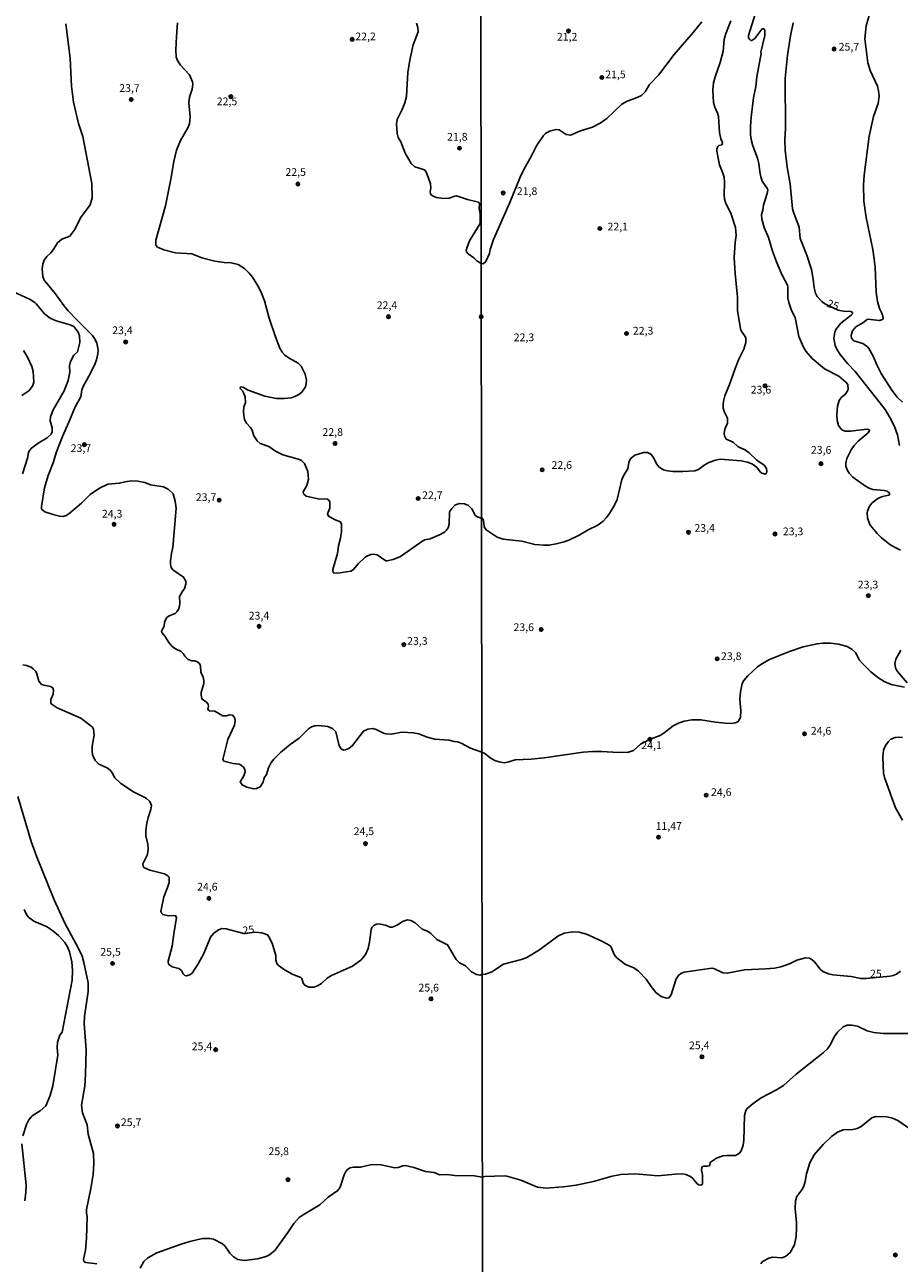
# Model space of a CAD drawing. Units: millimetres. Extents: x 185526 to 187943, y 1677057 to 1679835.
# Drawn here: x 186346 to 186629, y 1677643 to 1678044 of the extents above; entities that cross this region are included whole.
import ezdxf
from ezdxf.enums import TextEntityAlignment as Align

# ---------------------------------------------------------------- set-up
doc = ezdxf.new("R2010")
doc.units = ezdxf.units.MM
doc.header["$MEASUREMENT"] = 0
for name, color, linetype in [('IMAGEM', 7, 'Continuous'), ('V-CURVA_DE_NIVEL', 4, 'Continuous'), ('V-CURVA_MESTRA', 1, 'Continuous'), ('V-PONTO_DE_APARELHO', 4, 'Continuous'), ('V-TEXTO_DE_ALTIMETRIA', 7, 'Continuous'), ('X-LIMITE_1000', 7, 'Continuous')]:
    doc.layers.add(name, color=color, linetype=linetype)
picture_1 = doc.add_image_def('image1.jpg', size_in_pixel=(4027, 4626))

# ---------------------------------------------------------------- blocks, each defined once
blk = doc.blocks.new('805')
at = {"color": 0, "linetype": 'ByBlock', "lineweight": -2}
for radius in [0.562, 0.0806]:
    blk.add_circle((0, 0), radius, dxfattribs=at)

msp = doc.modelspace()

# ---------------------------------------------------------------- linework, layer by layer
at = {"layer": 'V-CURVA_DE_NIVEL'}
for points in [[(186582.8, 1678049.3), (186580.07, 1678040.66), (186580.17, 1678039.95), (186580.43, 1678039.51), (186580.91, 1678039.08), (186581.22, 1678039.08), (186582.15, 1678039.75), (186584.42, 1678042.72), (186584.98, 1678042.91), (186585.46, 1678042.39), (186585.37, 1678040.68), (186584.16, 1678035.29), (186584.2, 1678034.84), (186582.77, 1678027.36), (186582.47, 1678024.19), (186581.73, 1678020.52), (186580.95, 1678014.23), (186580.74, 1678011.24), (186580.78, 1678008.47), (186581.11, 1678006.56), (186581.5, 1678005.01), (186583.08, 1678001.02), (186583.51, 1677999.29), (186583.77, 1677996.52), (186584.09, 1677994.96), (186584.59, 1677993.57), (186586.28, 1677991.04), (186586.35, 1677990.63), (186586.19, 1677989.59), (186585, 1677985.82), (186584.76, 1677984.18), (186584.5, 1677983.49), (186584.37, 1677982.79), (186584.42, 1677981.24), (186585.24, 1677978.53), (186586.63, 1677975.3), (186587.92, 1677970.93), (186589.22, 1677967.42), (186590.96, 1677963.31), (186592.73, 1677959.93), (186592.9, 1677959.24), (186592.84, 1677955.73), (186593.12, 1677954.26), (186594.07, 1677951.66), (186595.2, 1677949.41), (186596.43, 1677943.28), (186597.8, 1677940.1), (186598.71, 1677938.54), (186600.74, 1677936.14), (186604.73, 1677932.87), (186609.38, 1677930.44), (186611.65, 1677928.56), (186612.21, 1677927.72), (186612.34, 1677926.16), (186612.1, 1677925.47), (186611.35, 1677924.53), (186610.24, 1677923.65), (186609.49, 1677922.61), (186608.88, 1677920.71), (186608.66, 1677917.98), (186608.84, 1677916.07), (186609.27, 1677914.47), (186610.18, 1677913.21), (186610.55, 1677912.93), (186611.35, 1677912.69), (186613.17, 1677912.65), (186618.41, 1677913.3), (186619.02, 1677913.19), (186619.32, 1677912.91), (186618.82, 1677912.13), (186615.63, 1677909.45), (186614.29, 1677907.98), (186613.32, 1677906.57), (186611.98, 1677903.86), (186611.61, 1677902.26), (186611.63, 1677901.31), (186612.04, 1677900.14), (186612.69, 1677899.01), (186613.91, 1677897.73), (186617.95, 1677894.81), (186619.19, 1677894.16), (186620.4, 1677893.77), (186624.04, 1677893.43), (186624.9, 1677893.21), (186625.46, 1677892.89), (186625.85, 1677892.43), (186625.53, 1677891.93), (186623.49, 1677891.52), (186621.98, 1677890.85), (186620.12, 1677889.42), (186619.55, 1677888.81), (186619.06, 1677887.99), (186618.58, 1677886.76), (186618.52, 1677886.2), (186618.62, 1677884.64), (186619.27, 1677882.69), (186619.55, 1677882.17), (186621.74, 1677879.57), (186623.06, 1677878.27), (186625.9, 1677875.98), (186627.54, 1677874.98), (186629.28, 1677874.16)], [(186629.93, 1677922.04), (186628.19, 1677923.67), (186626.46, 1677925.94), (186623.08, 1677931.31), (186621.61, 1677934.17), (186620.44, 1677936.94), (186619.1, 1677939.37), (186618.58, 1677939.93), (186617.07, 1677940.97), (186614.23, 1677941.83), (186613.47, 1677942.79), (186613.38, 1677943.57), (186613.82, 1677945.08), (186614.81, 1677946.38), (186617.09, 1677947.72), (186618.58, 1677948.89), (186622.48, 1677948.48), (186623.43, 1677948.8), (186623.69, 1677949.07), (186623.73, 1677949.41), (186623.26, 1677950.8), (186622.48, 1677952.4), (186621.83, 1677954.65), (186621.48, 1677957.59), (186621.13, 1677965.73), (186620.83, 1677968.33), (186620.4, 1677971.45), (186618.19, 1677981.84), (186617.45, 1677987.08), (186617.37, 1677992.32), (186617.58, 1677995.52), (186619.14, 1678008.08), (186620.57, 1678014.44), (186622.04, 1678018.64), (186622.35, 1678021.02), (186622.2, 1678022.76), (186621.83, 1678024.32), (186619.46, 1678029.38), (186618.75, 1678031.81), (186617.76, 1678039.6), (186618.19, 1678043.84), (186619.68, 1678048.95)], [(186630.62, 1677829.78), (186626.25, 1677830.73), (186624.04, 1677831.66), (186622, 1677832.9), (186619.66, 1677834.73), (186616.85, 1677837.58), (186615.98, 1677838.7), (186614.88, 1677840.93), (186613.65, 1677842.03), (186612.09, 1677842.94), (186609.27, 1677843.74), (186606.63, 1677844.07), (186604.12, 1677844.07), (186602.3, 1677843.85), (186597.8, 1677842.9), (186593.36, 1677841.38), (186586.95, 1677838.78), (186584.46, 1677837.38), (186583.08, 1677836.38), (186579.89, 1677833.53), (186578.59, 1677831.95), (186578.12, 1677830.97), (186577.51, 1677828.35), (186577.27, 1677825.8), (186577.62, 1677822.29), (186577.53, 1677819.95), (186576.8, 1677818.7), (186575.93, 1677818.26), (186574.42, 1677818.07), (186572.64, 1677818.13), (186569.48, 1677818.46), (186564.72, 1677819.26), (186561.82, 1677819.26), (186559.27, 1677818.87), (186557.66, 1677818.33), (186555.76, 1677817.31), (186552.86, 1677815.06), (186551.52, 1677814.21), (186548.26, 1677812.94), (186545.84, 1677811.75), (186545.17, 1677811.34), (186542.88, 1677809.32), (186541.3, 1677808.74), (186538.01, 1677808.65), (186532.59, 1677809.04), (186529.78, 1677809.02), (186526.62, 1677808.78), (186514.02, 1677807), (186509.82, 1677806.57), (186504.62, 1677806.27), (186502.63, 1677805.64), (186501.03, 1677805.38), (186499.47, 1677805.62), (186498.09, 1677806.05), (186496.53, 1677807), (186494.84, 1677808.35), (186493.8, 1677808.78), (186490.16, 1677810.12), (186487.14, 1677811.72), (186486.02, 1677812.11), (186484.87, 1677812.22), (186483.28, 1677812.7), (186478.63, 1677813.03), (186476.19, 1677813.62), (186473.45, 1677814.73), (186471.76, 1677815.08), (186467.99, 1677815.23), (186464.66, 1677814.66), (186462.78, 1677814.69), (186462.07, 1677814.88), (186459.64, 1677816.15), (186458.53, 1677816.39), (186456.94, 1677816.21), (186455.55, 1677815.53), (186452, 1677810.9), (186450.78, 1677810.02), (186449.73, 1677809.5), (186449.18, 1677809.45), (186448.38, 1677809.83), (186447.86, 1677810.52), (186447.53, 1677811.3), (186446.59, 1677815.32), (186445.56, 1677816.47), (186443.99, 1677817.06), (186440.98, 1677817.43), (186439.79, 1677817.28), (186438.72, 1677816.98), (186437.74, 1677816.37), (186434.73, 1677813.29), (186431.81, 1677811.22), (186428.78, 1677808.76), (186426.55, 1677806.51), (186425.69, 1677805.42), (186424.77, 1677803.74), (186424.15, 1677801.58), (186423.46, 1677800.52), (186423.04, 1677799.03), (186422.15, 1677797.59), (186420.91, 1677796.99), (186420.03, 1677796.96), (186417.85, 1677797.51), (186416.27, 1677798.25), (186415.61, 1677799.18), (186416.81, 1677801.11), (186417.26, 1677802.4), (186417.14, 1677803.18), (186416.74, 1677803.89), (186416, 1677804.59), (186415.28, 1677804.94), (186413.34, 1677805.08), (186410.33, 1677805.9), (186410.07, 1677806.44), (186411.62, 1677812.92), (186413.82, 1677817.5), (186414.04, 1677819.06), (186413.82, 1677820.05), (186413.17, 1677820.77), (186412.34, 1677820.86), (186411.12, 1677820.49), (186410.09, 1677820.58), (186407.5, 1677822.01), (186405.77, 1677822.21), (186405.39, 1677822.42), (186405.23, 1677822.75), (186405.36, 1677823.64), (186405.26, 1677824.34), (186404.66, 1677825.05), (186403.45, 1677825.81), (186403.21, 1677826.19), (186402.99, 1677827.18), (186403.01, 1677828.07), (186403.9, 1677830.99), (186403.95, 1677831.95), (186403.69, 1677833.1), (186402.92, 1677834.68), (186402.78, 1677836.69), (186402.46, 1677837.52), (186401.65, 1677838.1), (186400.84, 1677838.35), (186399.96, 1677838.32), (186398.85, 1677838.78), (186397.74, 1677839.87), (186397.16, 1677840.76), (186396.43, 1677841.5), (186395.1, 1677842.05), (186393.7, 1677842.94), (186392.55, 1677844.25), (186391.32, 1677846.32), (186390.28, 1677847.52), (186390.15, 1677847.99), (186391.06, 1677849.59), (186391.21, 1677850.92), (186391.94, 1677852.33), (186392.69, 1677852.88), (186394.57, 1677853.69), (186395.14, 1677854.15), (186395.75, 1677854.97), (186396.05, 1677856.01), (186396.15, 1677857.16), (186396.07, 1677859.13), (186396.84, 1677860.7), (186397.68, 1677861.78), (186398.05, 1677863.18), (186398.05, 1677864.09), (186397.34, 1677865.43), (186393.9, 1677867.82), (186393.34, 1677868.49), (186393.06, 1677869.59), (186393.08, 1677870.7), (186393.44, 1677873.08), (186393.9, 1677875), (186394.93, 1677887.77), (186394.66, 1677890.04), (186393.92, 1677892.36), (186392.35, 1677893.91), (186390.84, 1677894.69), (186386.59, 1677895.28), (186384.8, 1677896), (186382.49, 1677896.48), (186380.38, 1677896.57), (186378.39, 1677896.31), (186376.65, 1677895.79), (186372.84, 1677895.54), (186370.09, 1677894.24), (186367.08, 1677892.21), (186364.34, 1677889.33), (186360.23, 1677885.89), (186359.37, 1677885.33), (186358.33, 1677885.05), (186357.18, 1677885.15), (186355.42, 1677885.56), (186352.5, 1677886.59), (186351.41, 1677887.45), (186351.32, 1677888.33), (186352.36, 1677894.32), (186353.55, 1677898.27), (186355.13, 1677902.37), (186356.27, 1677905.97), (186358.15, 1677910.95), (186360.26, 1677915.56), (186362.29, 1677920.52), (186364.15, 1677923.76), (186364.46, 1677925.98), (186364.96, 1677927.33), (186367.25, 1677931.41), (186368.69, 1677934.59), (186369.13, 1677935.7), (186369.61, 1677937.73), (186369.66, 1677938.92), (186369.26, 1677941.13), (186368.77, 1677942.3), (186367.84, 1677943.59), (186366.6, 1677944.94), (186362.88, 1677948.52), (186359.96, 1677951.59), (186358.56, 1677953.29), (186355.79, 1677957.2), (186352.19, 1677961.54), (186351.83, 1677962.67), (186351.54, 1677965.15), (186351.77, 1677966.67), (186352.23, 1677967.97), (186353.11, 1677969.13), (186354.43, 1677970.32), (186355.18, 1677971.28), (186356.55, 1677973.57), (186357.95, 1677974.79), (186360.5, 1677975.79), (186362.15, 1677977.91), (186363.97, 1677981.63), (186367.11, 1677985.89), (186367.73, 1677988.2), (186367.61, 1677992.75), (186364.71, 1678008.04), (186363.39, 1678012.22), (186361.73, 1678019.15), (186361.13, 1678024.34), (186360.63, 1678033.34), (186359.26, 1678044.43)], [(186574.46, 1678045.4), (186572.64, 1678040.98), (186572.29, 1678039.34), (186571.95, 1678035.66), (186570.91, 1678031.98), (186569.31, 1678027.3), (186568.83, 1678025.35), (186568.61, 1678023.1), (186568.83, 1678019.03), (186569.22, 1678017.47), (186570.11, 1678015.53), (186570.41, 1678014.49), (186570.74, 1678009.25), (186571.21, 1678007.28), (186571.69, 1678006.09), (186571.45, 1678005.28), (186570.52, 1678005.05), (186570.17, 1678004.81), (186569.89, 1678003.92), (186569.87, 1678003.23), (186570.72, 1677998.81), (186571.86, 1677996.17), (186572.23, 1677994.87), (186572.38, 1677993.14), (186572.21, 1677989.16), (186572.38, 1677987.69), (186572.64, 1677986.65), (186574.5, 1677982.84), (186575.95, 1677978.59), (186576.1, 1677975.95), (186575.76, 1677973.7), (186575.48, 1677968.81), (186575.8, 1677963.53), (186576.58, 1677956.17), (186576.54, 1677951.68), (186577.51, 1677945.77), (186577.88, 1677944.95), (186578.92, 1677943.5), (186579.22, 1677942.7), (186579.27, 1677942.01), (186579.22, 1677941.32), (186578.58, 1677939.19), (186577.01, 1677935.95), (186575.8, 1677932.98), (186573.98, 1677927.72), (186572.51, 1677924.04), (186572.16, 1677922.74), (186571.95, 1677921.57), (186571.95, 1677920.14), (186572.34, 1677918.76), (186573.29, 1677916.87), (186573.31, 1677916.25), (186573.29, 1677915.21), (186572.47, 1677913.3), (186572.23, 1677911.92), (186572.38, 1677911.09), (186572.94, 1677910.1), (186575.11, 1677909.06), (186576.71, 1677907.67), (186579.1, 1677906.5), (186580.35, 1677905.66), (186582.86, 1677903.32), (186585.2, 1677901.61), (186585.98, 1677900.53), (186586.06, 1677899.45), (186585.95, 1677899.1), (186585.5, 1677898.79), (186584.46, 1677899.05), (186583.96, 1677899.44), (186582.9, 1677900.83), (186582.06, 1677901.55), (186581.17, 1677902.13), (186579.83, 1677902.65), (186577.71, 1677903.04), (186571, 1677903.56), (186569.44, 1677903.3), (186567.32, 1677902.52), (186565.78, 1677901.7), (186563.94, 1677900.27), (186562.73, 1677899.83), (186558.88, 1677899.6), (186555.63, 1677899.62), (186553.94, 1677899.83), (186552.64, 1677900.18), (186551.21, 1677901.05), (186550.39, 1677902.04), (186549.35, 1677904.17), (186548.48, 1677905.18), (186547.4, 1677905.7), (186546.19, 1677905.72), (186543.33, 1677904.86), (186542.25, 1677904.03), (186541.73, 1677903.39), (186541.38, 1677902.48), (186541.1, 1677900.42), (186539.84, 1677898.45), (186539.17, 1677896.98), (186537.59, 1677890.57), (186536.79, 1677888.75), (186535.15, 1677885.98), (186534.19, 1677884.68), (186533.07, 1677883.49), (186531.34, 1677882.21), (186528.22, 1677880.7), (186525.32, 1677878.96), (186522.03, 1677877.41), (186520.47, 1677876.84), (186517.87, 1677876.17), (186515.62, 1677875.8), (186513.89, 1677875.78), (186510.95, 1677876.02), (186506.79, 1677877.02), (186500.73, 1677877.67), (186498.82, 1677878.31), (186495.25, 1677880.78), (186494.62, 1677881.65), (186494.4, 1677883.9), (186493.99, 1677884.46), (186493.71, 1677884.55), (186492.3, 1677884.95), (186491.65, 1677885.45), (186490.56, 1677887.54), (186489.56, 1677888.61), (186488.23, 1677889.11), (186486.68, 1677889.2), (186485.98, 1677889.07), (186485.16, 1677888.66), (186484.15, 1677887.67), (186483.35, 1677886.59), (186483.22, 1677882.53), (186482.93, 1677881.35), (186482.32, 1677880.51), (186481.73, 1677879.98), (186480.14, 1677879.06), (186477.11, 1677877.85), (186475.45, 1677877.47), (186474.71, 1677877.15), (186467.54, 1677872.07), (186465.18, 1677871.08), (186463.15, 1677870.65), (186462.78, 1677870.71), (186460.01, 1677872.59), (186458.79, 1677872.85), (186457.9, 1677872.79), (186456.64, 1677872.26), (186455.96, 1677871.76), (186453.87, 1677869.75), (186452.32, 1677867.86), (186451.51, 1677867.32), (186447.26, 1677866.74), (186445.78, 1677866.85), (186445.62, 1677867.86), (186447.11, 1677873.07), (186447.44, 1677875.59), (186448.16, 1677878.04), (186448.45, 1677880.18), (186448.47, 1677882.53), (186448.16, 1677883.33), (186446.41, 1677883.93), (186444.18, 1677885.14), (186443.95, 1677885.94), (186444.68, 1677887.79), (186444.65, 1677889.66), (186444.47, 1677890.2), (186443.95, 1677890.67), (186440.9, 1677890.79), (186437.02, 1677891.67), (186436.1, 1677892.43), (186436.04, 1677893.06), (186437.17, 1677895.09), (186437.77, 1677897.13), (186437.55, 1677899.57), (186436.49, 1677902.2), (186435.47, 1677903.11), (186434.81, 1677903.46), (186429.41, 1677905.01), (186427.06, 1677906.14), (186424.9, 1677907.74), (186422.08, 1677908.65), (186421.2, 1677909.5), (186420.09, 1677911.17), (186419.5, 1677913.03), (186419.01, 1677913.86), (186417.66, 1677915.25), (186417.1, 1677916.45), (186416.83, 1677917.69), (186416.75, 1677919.07), (186416.89, 1677920.4), (186417.42, 1677921.92), (186417.22, 1677923.66), (186416.96, 1677924.62), (186416.37, 1677925.68), (186415.66, 1677926.44), (186415.76, 1677926.98), (186416.5, 1677926.92), (186418.22, 1677925.91), (186423.65, 1677924), (186427.45, 1677923.25), (186429.86, 1677923.21), (186432.18, 1677923.47), (186433.35, 1677923.82), (186434.62, 1677924.52), (186435.58, 1677925.28), (186436.75, 1677926.99), (186437.05, 1677928.09), (186437.11, 1677929.18), (186436.69, 1677931.13), (186435.36, 1677933.71), (186434.44, 1677934.68), (186431.47, 1677936.26), (186430.07, 1677937.29), (186429.24, 1677938.18), (186428.46, 1677939.47), (186427.04, 1677943.14), (186425.03, 1677949.26), (186423.49, 1677954.87), (186422.55, 1677957.35), (186421.58, 1677959.38), (186419.68, 1677962.47), (186418.6, 1677963.76), (186417.09, 1677965.24), (186415, 1677966.53), (186412.75, 1677967.1), (186410.46, 1677967.19), (186407.5, 1677967.66), (186403.25, 1677968.71), (186400.04, 1677969.99), (186394.72, 1677970.39), (186390.95, 1677971.28), (186388.93, 1677972.22), (186388.36, 1677972.87), (186388.36, 1677974.5), (186391.45, 1677985.52), (186393.25, 1677994.16), (186394.22, 1677999.93), (186395.08, 1678003.54), (186396.34, 1678006.71), (186398.74, 1678010.82), (186399.22, 1678012.12), (186399.45, 1678014.42), (186399.09, 1678018.94), (186399.25, 1678020.68), (186400.09, 1678023.27), (186400.35, 1678024.97), (186400.24, 1678025.69), (186399.23, 1678028), (186396.32, 1678031.03), (186395.36, 1678032.58), (186394.99, 1678033.72), (186394.84, 1678036.05), (186395.01, 1678040.41), (186395.39, 1678044.77)], [(186565.06, 1678045.1), (186562.23, 1678041.63), (186556.1, 1678034.58), (186551.04, 1678027.8), (186548.13, 1678024.79), (186546.66, 1678022.5), (186545.45, 1678021.32), (186543.59, 1678020.37), (186540.86, 1678019.46), (186539.17, 1678018.43), (186534.28, 1678013.79), (186532.16, 1678012.32), (186529.61, 1678011.02), (186525.75, 1678009.79), (186522.55, 1678008.42), (186521.16, 1678008.68), (186518.89, 1678010.2), (186517.87, 1678010.28), (186515.75, 1678009.7), (186514.49, 1678008.97), (186513.78, 1678008.3), (186511.51, 1678005.01), (186509.92, 1678001.71), (186507.57, 1677997.56), (186506.27, 1677994.79), (186502.93, 1677986.65), (186497.65, 1677974.65), (186496.57, 1677971.45), (186496.33, 1677970.19), (186495.14, 1677967.51), (186494.3, 1677966.77), (186493.61, 1677966.87), (186492.21, 1677967.78), (186491.23, 1677968.71), (186489.47, 1677970), (186488.88, 1677970.69), (186488.81, 1677971.1), (186489.06, 1677972.21), (186489.84, 1677974.23), (186493.25, 1677979.8), (186493.26, 1677983.05), (186493.03, 1677984.63), (186493.13, 1677986.31), (186492.73, 1677986.72), (186489.16, 1677987.59), (186485.65, 1677988.76), (186485.09, 1677988.74), (186483.28, 1677988.07), (186481.4, 1677987.92), (186479.22, 1677988.28), (186478.07, 1677988.7), (186477.5, 1677989.15), (186477.24, 1677989.5), (186477.13, 1677990.05), (186477.31, 1677991.4), (186477.2, 1677992.71), (186476.02, 1677996), (186475.46, 1677996.96), (186474.98, 1677997.34), (186472.12, 1677998.16), (186470.96, 1677999.25), (186469.03, 1678002.61), (186467.6, 1678006.23), (186466.81, 1678007.7), (186466.43, 1678008.93), (186466.21, 1678012.06), (186466.4, 1678013.55), (186468.04, 1678016.75), (186468.92, 1678018.85), (186469.46, 1678020.98), (186469.9, 1678028.81), (186470.61, 1678033.28), (186471.66, 1678037.71), (186473.25, 1678041.83), (186473.1, 1678043.22), (186472.73, 1678044.62)], [(186345.55, 1677938.8), (186346.85, 1677936.55), (186348.21, 1677933.53), (186348.72, 1677931.91), (186348.84, 1677928.49), (186348.42, 1677927.17), (186347.31, 1677925.72), (186345, 1677924.17)], [(186629.36, 1677841.78), (186627.76, 1677838.92), (186627.5, 1677837.45), (186627.54, 1677836.75), (186627.8, 1677835.78), (186628.34, 1677834.93), (186631.44, 1677831.19)], [(186343.71, 1677794.43), (186348.01, 1677779.91), (186349.75, 1677775.15), (186355.48, 1677761), (186358.89, 1677753.4), (186363.25, 1677745.45), (186364.53, 1677742.76), (186365.12, 1677740.76), (186366.52, 1677734.18), (186366.44, 1677731.37), (186365.33, 1677723.23), (186365.18, 1677720.87), (186365.85, 1677712.51), (186365.62, 1677704.51), (186365.35, 1677700.68), (186364.35, 1677694.6), (186364.64, 1677692.05), (186366.12, 1677688.16), (186366.43, 1677685.18), (186368.15, 1677678.93), (186368.27, 1677675.64), (186368.04, 1677672.18), (186367.31, 1677667.61), (186365.95, 1677660.82), (186365.95, 1677659.6), (186366.16, 1677658.55), (186365.97, 1677651.38), (186365.58, 1677647.69), (186364.99, 1677644.59), (186365.07, 1677643.99), (186365.71, 1677643.64), (186369.24, 1677643.21)], [(186345.33, 1677684.64), (186346.48, 1677688.29), (186347.26, 1677689.81), (186348.31, 1677691.07), (186350.97, 1677692.73), (186352.76, 1677694.39), (186354.17, 1677697.64), (186355.05, 1677700.82), (186356.64, 1677710.76), (186356.42, 1677713.16), (186356.51, 1677714.97), (186357.34, 1677717.23), (186358.02, 1677718.2), (186361.25, 1677734.99), (186361.4, 1677738.18), (186361.22, 1677740.91), (186360.43, 1677744.2), (186359.78, 1677745.77), (186358.88, 1677747.23), (186356.83, 1677749.42), (186355.04, 1677750.94), (186353.17, 1677752.25), (186348.9, 1677754.15), (186347.18, 1677755.39), (186346.59, 1677756.04), (186345.81, 1677757.83)], [(186383.34, 1677641.87), (186384.47, 1677643.93), (186385.74, 1677645.15), (186388.7, 1677646.8), (186396.6, 1677649.61), (186399.32, 1677650.42), (186403.42, 1677651.38), (186405.73, 1677651.45), (186407.06, 1677651.18), (186409.98, 1677649.7), (186410.66, 1677649.06), (186412.36, 1677646.69), (186413.48, 1677645.49), (186414.93, 1677644.6), (186416.92, 1677644.32), (186421.25, 1677644.84), (186424.05, 1677645.58), (186425.11, 1677646.17), (186426.96, 1677647.64), (186431.12, 1677653.39), (186432.98, 1677656.32), (186434.73, 1677658.19), (186436.01, 1677659.11), (186441.47, 1677662.36), (186444.09, 1677664.83), (186447.22, 1677666.9), (186448.03, 1677668.05), (186449.25, 1677672.04), (186449.8, 1677673.13), (186450.49, 1677673.83), (186451.25, 1677674.29), (186452.17, 1677674.47), (186454.54, 1677674.51), (186458.27, 1677675.4), (186461.3, 1677675.25), (186465.73, 1677674.29), (186466.8, 1677674.36), (186468.28, 1677674.9), (186469.06, 1677674.99), (186471.86, 1677674.36), (186475.6, 1677673.12), (186478.37, 1677672.75), (186480.18, 1677672.07), (186482.62, 1677672.13), (186485.02, 1677671.79), (186491.48, 1677671.65), (186493.97, 1677671.26), (186494.84, 1677671.49), (186501.03, 1677671.66), (186501.94, 1677671.57), (186506.49, 1677670.27), (186511.9, 1677668.02), (186514.63, 1677667.74), (186520.13, 1677668.15), (186524.37, 1677668.67), (186529.95, 1677669.84), (186535.97, 1677671.62), (186538.87, 1677672.18), (186543.59, 1677672.35), (186550.74, 1677671.68), (186556.41, 1677672.24), (186558.83, 1677672.31), (186559.83, 1677672.16), (186561.39, 1677671.49), (186562.08, 1677670.88), (186563.48, 1677669.15), (186564.07, 1677668.78), (186564.76, 1677668.69), (186565.22, 1677669.02), (186565.28, 1677669.32), (186565.24, 1677672.03), (186564.91, 1677673.65), (186565.02, 1677674.39), (186565.28, 1677674.69), (186565.67, 1677674.86), (186566.76, 1677674.8), (186567.49, 1677674.95), (186567.79, 1677676.15), (186569.74, 1677677.42), (186571.78, 1677678.13), (186573.25, 1677678.31), (186575.93, 1677678.28), (186577.19, 1677679.04), (186577.75, 1677679.8), (186578.36, 1677681.66), (186578.62, 1677683.09), (186578.86, 1677691.17), (186579.25, 1677692.88), (186579.59, 1677693.35), (186581.65, 1677695.13), (186584.27, 1677696.94), (186589.16, 1677699.52), (186591.44, 1677700.97), (186595.55, 1677704.63), (186604.27, 1677711.54), (186605.66, 1677712.83), (186606.67, 1677714.14), (186607.88, 1677716.65), (186608.88, 1677718.21), (186610.79, 1677719.87), (186612, 1677720.43), (186613.52, 1677720.45), (186615.38, 1677720.11), (186618.54, 1677718.64), (186620.66, 1677718.05), (186623.73, 1677717.71), (186632.91, 1677717.73)], [(186634, 1677685.73), (186628.43, 1677689.63), (186626.68, 1677690.36), (186624.86, 1677690.84), (186621.31, 1677690.93), (186620.03, 1677690.45), (186616.55, 1677687.61), (186615.29, 1677687.03), (186613.91, 1677686.73), (186610.79, 1677686.6), (186608.97, 1677685.84), (186606.98, 1677684.45), (186604.25, 1677681.84), (186601.41, 1677678.46), (186599.96, 1677675.86), (186598.86, 1677672.31), (186598.49, 1677669.89), (186598.01, 1677668.33), (186597.38, 1677667.12), (186595.78, 1677665.04), (186595.29, 1677663.65), (186595.2, 1677660.97), (186595.67, 1677656.59), (186595.67, 1677654.99), (186595.5, 1677652.05), (186595.03, 1677649.36), (186593.55, 1677646.94), (186592.1, 1677645.55), (186590.87, 1677645.2), (186587.88, 1677645.33), (186586.67, 1677645.03), (186584.68, 1677643.97), (186584.07, 1677643.26)], [(186345.93, 1677663.61), (186346.31, 1677666.44), (186346.37, 1677668.67), (186344.98, 1677682.01)]]:
    msp.add_lwpolyline(points, dxfattribs=at)
at = {"layer": 'V-CURVA_MESTRA'}
for points in [[(186628.97, 1677907.98), (186628.3, 1677911.44), (186627.35, 1677914.21), (186625.9, 1677917.13), (186624.34, 1677919.62), (186614.68, 1677931.92), (186612.17, 1677934.58), (186609.77, 1677937.46), (186608.77, 1677938.98), (186608.12, 1677940.36), (186607.73, 1677942.74), (186608.1, 1677944.74), (186608.43, 1677945.54), (186609.99, 1677947.59), (186613.32, 1677950.23), (186613.78, 1677950.67), (186613.77, 1677951.03), (186613.21, 1677951.42), (186610.83, 1677951.51), (186609.12, 1677951.86), (186605.01, 1677953.7), (186603.92, 1677954.52), (186602.3, 1677956.27), (186601.83, 1677957.29), (186601.35, 1677959.07), (186601.07, 1677961.84), (186600.48, 1677965), (186598.97, 1677969.59), (186596.8, 1677975.04), (186596.56, 1677978.68), (186594.75, 1677983.23), (186594.36, 1677984.61), (186593.58, 1677992.67), (186592.6, 1677998.12), (186591.97, 1678003.53), (186591.93, 1678007.04), (186592.12, 1678010.55), (186591.99, 1678026.74), (186592.75, 1678034.36), (186593.66, 1678040.6), (186594.57, 1678044.75)], [(186339.26, 1677959.12), (186347.68, 1677955.25), (186349.2, 1677954.25), (186349.69, 1677953.84), (186352.46, 1677950.48), (186354.22, 1677949.2), (186356.11, 1677948.36), (186360.65, 1677947.06), (186361.8, 1677946.47), (186363.29, 1677944.7), (186363.72, 1677943.46), (186363.81, 1677941.39), (186362.98, 1677938.3), (186361.85, 1677937.29), (186360.76, 1677935.2), (186360.47, 1677933.78), (186360.59, 1677931.74), (186359.99, 1677929.01), (186358.67, 1677925.69), (186355.2, 1677919.57), (186354.26, 1677917.3), (186354.14, 1677915.95), (186354.85, 1677913.75), (186354.85, 1677912.39), (186354.48, 1677911.64), (186353.26, 1677910.45), (186350.34, 1677908.75), (186348.1, 1677907.17), (186347.55, 1677906.53), (186347.22, 1677905.77), (186346.87, 1677903.93), (186345.24, 1677898.86)], [(186345.35, 1677837.03), (186346.54, 1677836.79), (186347.98, 1677836.24), (186348.73, 1677835.74), (186349.54, 1677834.87), (186349.9, 1677834.09), (186350.51, 1677831.8), (186351.42, 1677830.73), (186352.15, 1677830.43), (186354.3, 1677829.99), (186355, 1677829.58), (186355.29, 1677828.81), (186355.13, 1677827.55), (186354.39, 1677825.82), (186354.39, 1677824.75), (186354.55, 1677824.45), (186356.49, 1677823.13), (186364.12, 1677819.74), (186367.86, 1677816.89), (186368.21, 1677816.24), (186368.46, 1677814.25), (186367.76, 1677810.78), (186367.74, 1677809.3), (186367.89, 1677807.89), (186368.78, 1677806.08), (186369.94, 1677804.88), (186372.62, 1677803.67), (186373.62, 1677802.98), (186374.17, 1677802.28), (186375.13, 1677800.45), (186377.06, 1677798.62), (186381.16, 1677795.92), (186385.19, 1677793.89), (186386.47, 1677792.78), (186386.92, 1677791.48), (186386.73, 1677790.24), (186385.87, 1677787.66), (186385.44, 1677785.8), (186385.11, 1677783.44), (186385.11, 1677781.74), (186385.75, 1677779.04), (186385.87, 1677777.53), (186385.68, 1677775.7), (186384.43, 1677773.3), (186384.2, 1677772.69), (186384.24, 1677771.91), (186384.45, 1677771.48), (186386.44, 1677770.59), (186391.13, 1677769.38), (186392.21, 1677768.8), (186392.64, 1677768.34), (186392.65, 1677766.66), (186392.17, 1677764.96), (186390.94, 1677761.97), (186390, 1677757.24), (186390.27, 1677756.59), (186390.67, 1677756.31), (186392.46, 1677755.83), (186394.77, 1677755.91), (186395.09, 1677755.13), (186394.27, 1677750.76), (186393.61, 1677746.01), (186392.38, 1677741.17), (186392.46, 1677740.21), (186393.65, 1677739.32), (186395.83, 1677738.77), (186396.64, 1677738.19), (186397.21, 1677737.1), (186397.78, 1677736.49), (186398.3, 1677736.45), (186399.37, 1677736.75), (186400.11, 1677737.29), (186402.05, 1677740.26), (186403.91, 1677743.69), (186406.06, 1677748.89), (186407.07, 1677750.16), (186408.65, 1677751.35), (186409.68, 1677751.7), (186411.09, 1677751.64), (186416.85, 1677750.11), (186420.62, 1677750.55), (186422.69, 1677750.37), (186424.48, 1677749.68), (186424.94, 1677749.04), (186425.96, 1677746.96), (186427.22, 1677742.94), (186427.15, 1677741.53), (186427.52, 1677740.43), (186427.97, 1677739.85), (186429.71, 1677738.56), (186432.52, 1677736.95), (186435.29, 1677735.88), (186435.58, 1677735.55), (186436.02, 1677734.05), (186436.54, 1677733.37), (186437.91, 1677732.74), (186439.46, 1677732.74), (186440.72, 1677733.13), (186442.01, 1677733.92), (186443.75, 1677735.62), (186445.17, 1677736.53), (186452.02, 1677739.52), (186454.64, 1677741.46), (186455.5, 1677742.35), (186456.35, 1677743.57), (186457.03, 1677745.23), (186457.51, 1677747.3), (186458.01, 1677751.37), (186458.3, 1677752.04), (186458.9, 1677752.71), (186459.71, 1677753.14), (186460.56, 1677753.23), (186462.67, 1677752.81), (186464.14, 1677752.19), (186464.88, 1677752.17), (186466.47, 1677752.79), (186468.21, 1677754.04), (186469.8, 1677754.52), (186470.87, 1677754.32), (186472.24, 1677753.58), (186474.59, 1677751.46), (186476.22, 1677750.87), (186477.31, 1677750.11), (186479.31, 1677748.15), (186482.76, 1677746.43), (186485.55, 1677741.75), (186486.64, 1677740.61), (186488.53, 1677739.63), (186490.45, 1677737.67), (186492.08, 1677736.86), (186493.22, 1677736.59), (186493.89, 1677736.88), (186495.06, 1677737), (186497.13, 1677737.73), (186500.81, 1677740.16), (186506.7, 1677741.69), (186508.43, 1677742.32), (186512.48, 1677744.79), (186518.39, 1677749.21), (186520.47, 1677750.18), (186523.24, 1677750.7), (186525.32, 1677750.57), (186527.75, 1677749.92), (186532.64, 1677747.65), (186535.26, 1677746.22), (186535.71, 1677745.74), (186536.68, 1677743.32), (186537.55, 1677742.23), (186540.32, 1677740.11), (186543.07, 1677739.01), (186544.54, 1677737.95), (186547.06, 1677735.35), (186548.61, 1677732.93), (186550.13, 1677731.04), (186551.82, 1677729.72), (186553.55, 1677729.2), (186554.35, 1677729.24), (186555.15, 1677730.24), (186556.47, 1677734.75), (186556.73, 1677735.44), (186557.44, 1677736.5), (186558.23, 1677737.17), (186559.27, 1677737.62), (186568.27, 1677738.92), (186568.96, 1677738.75), (186571.86, 1677737.41), (186573.25, 1677737.23), (186578.79, 1677738.4), (186585.72, 1677738.66), (186588.49, 1677738.94), (186590.57, 1677739.31), (186593.34, 1677740.33), (186595.76, 1677741.43), (186598.54, 1677742.21), (186599.87, 1677742.08), (186600.74, 1677741.56), (186601.44, 1677740.98), (186603.28, 1677738.57), (186604.21, 1677737.82), (186606.03, 1677737.02), (186607.41, 1677736.71), (186613.3, 1677736.15), (186616.42, 1677735.54), (186618.15, 1677735.54), (186625.94, 1677736.32), (186626.98, 1677736.54), (186628.02, 1677736.97), (186629.25, 1677737.88)], [(186629.95, 1677786.83), (186627.69, 1677790.77), (186624.1, 1677800.6), (186623.84, 1677801.99), (186623.56, 1677807.31), (186623.84, 1677809.39), (186624.34, 1677810.78), (186625.27, 1677812.14), (186626.16, 1677812.94), (186627.54, 1677813.48), (186628.58, 1677813.61), (186629.97, 1677813.5)]]:
    msp.add_lwpolyline(points, dxfattribs=at)
at = {"layer": 'X-LIMITE_1000'}
msp.add_line((186494.72, 1677058.61), (186491.33, 1679829.99), dxfattribs=at)

# ---------------------------------------------------------------- block references
at = {"layer": 'V-PONTO_DE_APARELHO', "xscale": 0.999998301267624, "yscale": 0.999998301267624, "zscale": 0.999998301267624}
for p in [(186521.9, 1678042.16), (186451.9, 1678039.44), (186607.81, 1678036.3), (186532.68, 1678027.09), (186380.41, 1678019.98), (186412.62, 1678020.9), (186486.63, 1678004.25), (186434.33, 1677992.62), (186500.74, 1677989.74), (186532.02, 1677978.26), (186463.64, 1677949.69), (186493.63, 1677949.69), (186540.64, 1677944.25), (186378.59, 1677941.52), (186585.47, 1677927.34), (186365.23, 1677908.27), (186446.35, 1677908.67), (186603.58, 1677902.12), (186513.37, 1677900.13), (186408.88, 1677890.32), (186473.26, 1677890.89), (186374.86, 1677882.52), (186560.7, 1677879.92), (186588.7, 1677879.4), (186618.89, 1677859.44), (186421.77, 1677849.51), (186513.07, 1677848.47), (186468.6, 1677843.59), (186570, 1677839.01), (186598.27, 1677814.72), (186548.26, 1677812.94), (186566.43, 1677794.86), (186456.19, 1677779.2), (186551, 1677781.28), (186405.54, 1677761.48), (186374.37, 1677740.43), (186477.41, 1677728.95), (186407.72, 1677712.5), (186565.06, 1677710.19), (186375.98, 1677687.83), (186431.15, 1677670.46), (186627.65, 1677646.08)]:
    msp.add_blockref('805', p, dxfattribs=at)

# ---------------------------------------------------------------- texts
at = {"layer": 'V-TEXTO_DE_ALTIMETRIA'}
for s, p in [('22,2', (186452.9, 1678038.35)), ('21,2', (186518.13, 1678038.25)), ('25,7', (186609.29, 1678035.01)), ('21,5', (186533.77, 1678026.07)), ('23,7', (186376.52, 1678021.65)), ('22,5', (186408.08, 1678017.34)), ('21,8', (186482.6, 1678005.88)), ('22,5', (186430.29, 1677994.47)), ('21,8', (186505.17, 1677988.29)), ('22,1', (186534.51, 1677976.82)), ('22,4', (186459.83, 1677951.38)), ('23,4', (186374.25, 1677943.26)), ('22,3', (186542.71, 1677943.13)), ('22,3', (186504.16, 1677940.99)), ('23,6', (186580.84, 1677924.04)), ('22,8', (186442.28, 1677910.33)), ('23,7', (186360.82, 1677905.13)), ('23,6', (186600.31, 1677904.56)), ('22,6', (186516.39, 1677899.67)), ('23,7', (186401.32, 1677889.26)), ('22,7', (186474.52, 1677889.9)), ('24,3', (186370.91, 1677883.91)), ('23,4', (186562.63, 1677879.3)), ('23,3', (186591.24, 1677878.19)), ('23,3', (186615.48, 1677860.98)), ('23,4', (186418.42, 1677850.92)), ('23,6', (186504.09, 1677847.19)), ('23,3', (186469.67, 1677842.75)), ('23,8', (186571.23, 1677837.81)), ('24,6', (186600.28, 1677813.68)), ('24,1', (186545.44, 1677809.01)), ('24,6', (186567.99, 1677793.82)), ('11,47', (186550.07, 1677782.87)), ('24,5', (186452.36, 1677781.16)), ('24,6', (186401.71, 1677763.22)), ('25,5', (186370.4, 1677742.14)), ('25', (186619.44, 1677735.11)), ('25,6', (186473.35, 1677730.56)), ('25,4', (186399.98, 1677711.56)), ('25,4', (186560.87, 1677711.89)), ('25,7', (186377.05, 1677687)), ('25,8', (186424.82, 1677677.62))]:
    msp.add_text(s, height=2.5, dxfattribs=at).set_placement(p, align=Align.BOTTOM_LEFT)
for rotation, p in [(340, (186605.01, 1677952.3)), (7, (186416.69, 1677749.03))]:
    msp.add_text('25', height=2.5, rotation=rotation, dxfattribs=at).set_placement(p, align=Align.BOTTOM_LEFT)

# ---------------------------------------------------------------- referenced raster images: frames only (the image files are external)
at = {"layer": 'IMAGEM'}
image = msp.add_image(picture_1, insert=(185525.58, 1677057.45), size_in_units=(2417.91, 2777.57), dxfattribs=at)
image.dxf.flags = 7

doc.saveas('drawing.dxf')
